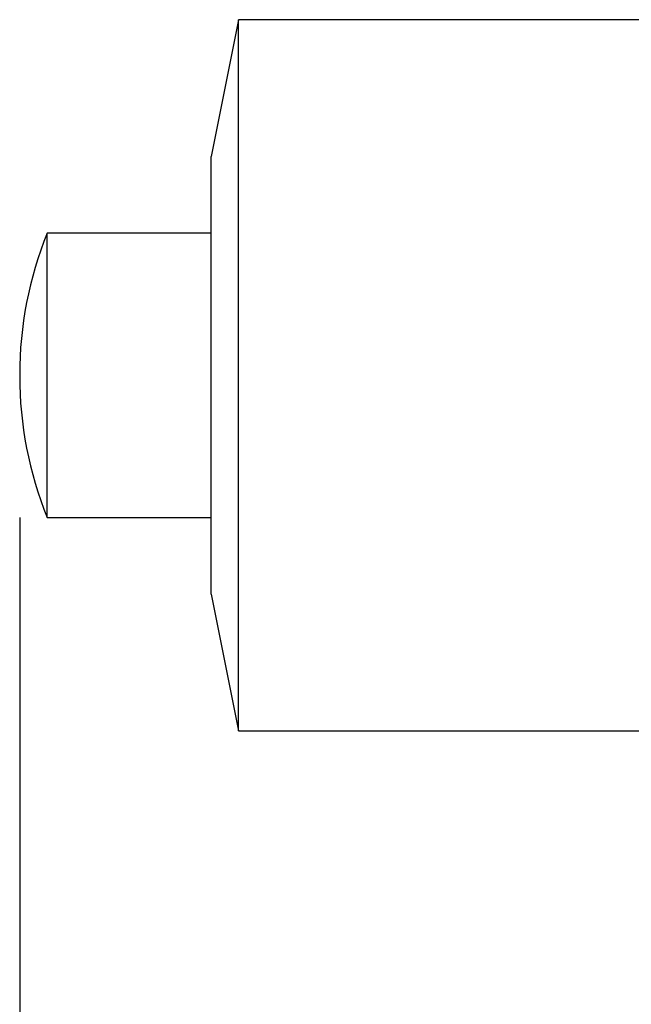
# Model space of a CAD drawing. Units: millimetres. Extents: x 5 to 289, y 4 to 204.
# Drawn here: x 66 to 70, y 29 to 36 of the extents above; entities that cross this region are included whole.
import ezdxf

# ---------------------------------------------------------------- set-up
doc = ezdxf.new("R2010")
doc.units = ezdxf.units.MM
doc.layers.add('DIM', color=7, linetype='Continuous')
doc.styles.add('SLDTEXTSTYLE1', font='TXT', dxfattribs={"width": 0.7})
doc.dimstyles.new('SLDDIMSTYLE0', dxfattribs={"dimtxt": 2.54248, "dimasz": 2, "dimexe": 0, "dimexo": 0.0625, "dimgap": 0.63562, "dimtad": 1, "dimlfac": 2.6, "dimrnd": 1e-09, "dimzin": 12, "dimdsep": 46, "dimtxsty": 'SLDTEXTSTYLE1', "dimsah": 1, "dimcen": 0.09, "dimadec": 0, "dimazin": 3, "dimtfac": 1, "dimtofl": 0, "dimtmove": 0, "dimatfit": 3, "dimfxl": 1, "dimfrac": 2, "dimtolj": 1, "dimtzin": 12, "dimarcsym": 0})

# ---------------------------------------------------------------- blocks, each defined once
blk = doc.blocks.new('_D_1')
at = {"layer": 'DIM'}
for p, q in [((65.7446, 32.5339), (65.7446, 11.3236)), ((117.6292, 27.5339), (117.6292, 11.3236)), ((65.7446, 12.3236), (117.6292, 12.3236))]:
    blk.add_line(p, q, dxfattribs=at)
for points in [[(65.7446, 12.3236), (67.7446, 12.0736), (67.7446, 12.5736)], [(117.6292, 12.3236), (115.6292, 12.5736), (115.6292, 12.0736)]]:
    blk.add_solid(points, dxfattribs=at)
at = {"layer": 'DIM', "char_height": 2.38125, "attachment_point": 1, "style": 'SLDTEXTSTYLE1'}
for s, insert in [('134.9', (88.3333, 18.5682)), ('NOMINAL', (84.649, 15.3932))]:
    blk.add_mtext(s, dxfattribs=dict(at, insert=insert))

msp = doc.modelspace()

# ---------------------------------------------------------------- linework, layer by layer
at = {"color": 7, "linetype": 'Continuous', "lineweight": 30}
for p, q in [((67.2831, 36.0339), (67.0908, 35.0724)), ((72.0908, 36.0339), (67.2831, 36.0339)), ((67.2831, 31.0339), (67.2831, 36.0339)), ((67.0908, 31.9955), (67.0908, 35.0724)), ((67.0908, 34.5339), (65.9369, 34.5339)), ((65.9369, 32.5339), (65.9369, 34.5339)), ((65.7446, 33.5386), (65.7446, 33.5293)), ((65.9369, 32.5339), (67.0908, 32.5339)), ((67.0908, 31.9955), (67.2831, 31.0339)), ((67.2831, 31.0339), (72.0908, 31.0339))]:
    msp.add_line(p, q, dxfattribs=at)
for centre, start, end in [((68.4172, 33.5386), 158.13518, 180), ((68.4172, 33.5293), 180, 201.86482)]:
    msp.add_arc(centre, 2.6726, start, end, dxfattribs=at)

# ---------------------------------------------------------------- dimensions: what is measured, and where the dimension line sits
at = {"layer": 'DIM'}
dim = msp.add_linear_dim(base=(117.6292, 12.3236), p1=(65.7446, 33.5339), p2=(117.6292, 28.5339), text='<>\\PNOMINAL', dimstyle='SLDDIMSTYLE0', dxfattribs=at)
dim.commit()
dim.dimension.update_dxf_attribs({"geometry": '_D_1', "text_midpoint": (91.6869, 12.3236), "dimtype": 160})

doc.saveas('drawing.dxf')
